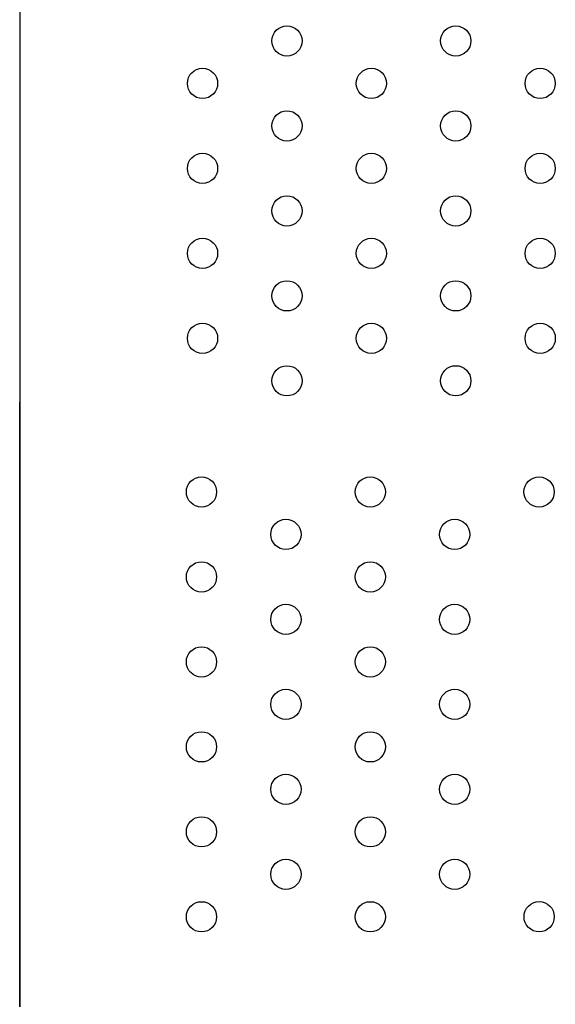
# Model space of a CAD drawing. Units: millimetres. Extents: x 53030.13 to 53037.34, y 12328.65 to 12335.22.
# Drawn here: x 53032.77 to 53032.91, y 12330.4 to 12330.66 of the extents above; entities that cross this region are included whole.
import ezdxf

# ---------------------------------------------------------------- set-up
doc = ezdxf.new("R2010")
doc.units = ezdxf.units.MM

msp = doc.modelspace()

# ---------------------------------------------------------------- linework, layer by layer
for p, q in [((53032.77183, 12330.8492), (53032.77179, 12330.55565)), ((53032.77183, 12330.8492), (53032.77179, 12330.55565)), ((53032.77179, 12330.55565), (53032.77179, 12330.39561)), ((53032.77179, 12330.39561), (53032.77179, 12330.55565))]:
    msp.add_line(p, q)
for centre in [(53032.84248, 12330.65123), (53032.88713, 12330.65123), (53032.82015, 12330.63999), (53032.86481, 12330.63999), (53032.90946, 12330.63999), (53032.84248, 12330.62874), (53032.88714, 12330.62874), (53032.82015, 12330.6175), (53032.86481, 12330.6175), (53032.90946, 12330.6175), (53032.84248, 12330.60625), (53032.88714, 12330.60625), (53032.82015, 12330.59501), (53032.86481, 12330.59501), (53032.90946, 12330.59501), (53032.84248, 12330.58376), (53032.88714, 12330.58376), (53032.82015, 12330.57252), (53032.86481, 12330.57252), (53032.90947, 12330.57252), (53032.84248, 12330.56127), (53032.88714, 12330.56128), (53032.81987, 12330.53186), (53032.86452, 12330.53186), (53032.90918, 12330.53186), (53032.8422, 12330.52062), (53032.88685, 12330.52062), (53032.81987, 12330.50937), (53032.86453, 12330.50937), (53032.8422, 12330.49813), (53032.88685, 12330.49813), (53032.81987, 12330.48688), (53032.86453, 12330.48688), (53032.8422, 12330.47564), (53032.88686, 12330.47564), (53032.81987, 12330.46439), (53032.86453, 12330.46439), (53032.8422, 12330.45315), (53032.88686, 12330.45315), (53032.81987, 12330.4419), (53032.86453, 12330.4419), (53032.8422, 12330.43066), (53032.88686, 12330.43066), (53032.81987, 12330.41941), (53032.86453, 12330.41941), (53032.90919, 12330.41942)]:
    msp.add_circle(centre, 0.004)

doc.saveas('drawing.dxf')
